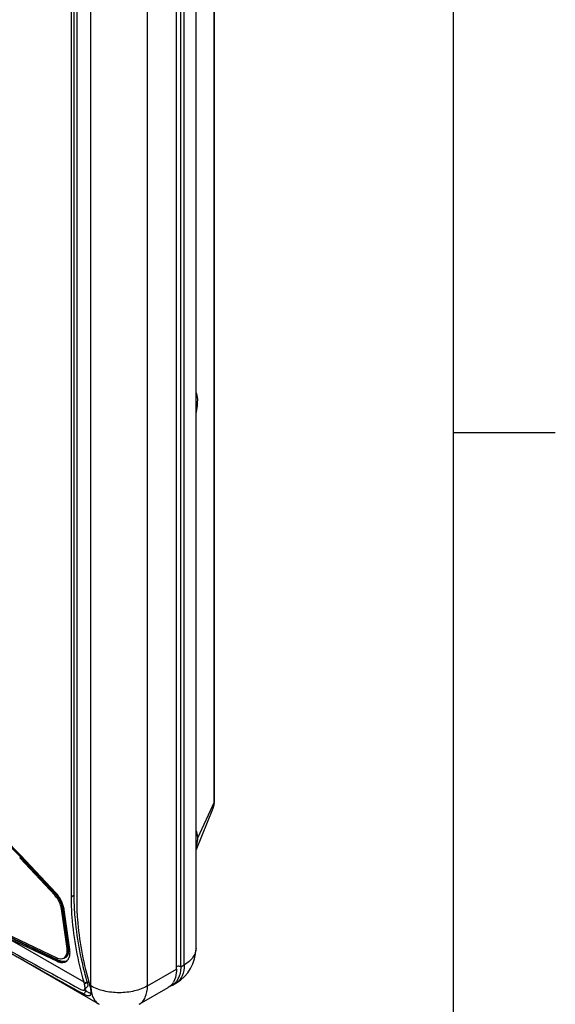
# Model space of a CAD drawing. Units: inches. Extents: x 0.7 to 21.3, y 0.5 to 16.
# Drawn here: x 20 to 21.3, y 3 to 5.4 of the extents above; entities that cross this region are included whole.
import ezdxf

# ---------------------------------------------------------------- set-up
doc = ezdxf.new("R2010")
doc.units = ezdxf.units.IN
doc.header["$LTSCALE"] = 1.21
doc.header["$MEASUREMENT"] = 0
doc.layers.get('0').update_dxf_attribs({"linetype": 'CONTINUOUS'})
doc.layers.add('AXIS', color=7, linetype='CONTINUOUS')

msp = doc.modelspace()

# ---------------------------------------------------------------- linework, layer by layer
at = {"color": 7, "linetype": 'CONTINUOUS'}
for p, q in [((21.05, 0.75), (21.05, 15.75)), ((20.4616, 3.4911), (20.4616, 5.6288)), ((20.4623, 3.494), (20.4623, 5.6317)), ((20.4169, 3.1317), (20.4169, 5.5909)), ((20.3794, 3.0865), (20.3794, 5.5457)), ((20.3881, 3.0915), (20.3881, 5.5507)), ((20.3689, 3.0805), (20.3689, 5.5396)), ((20.1584, 3.0393), (20.1584, 5.4985)), ((20.2976, 3.0393), (20.2976, 5.4985)), ((20.1097, 5.4538), (20.1097, 3.2585)), ((20.1166, 5.4578), (20.1166, 3.2625)), ((20.1236, 5.4458), (20.1236, 3.2505)), ((21.05, 4.4), (21.3, 4.4)), ((20.4616, 3.4911), (20.4623, 3.494)), ((20.4169, 3.3735), (20.4591, 3.4766)), ((19.9863, 3.356), (19.9835, 3.3544)), ((20.0695, 3.2627), (19.9835, 3.3544)), ((20.0722, 3.2686), (19.9862, 3.3602)), ((20.0723, 3.2643), (19.9863, 3.356)), ((20.0732, 3.2653), (19.9873, 3.357)), ((20.0723, 3.2643), (20.0695, 3.2627)), ((20.1097, 3.2585), (20.1166, 3.2625)), ((20.0888, 3.2308), (20.0861, 3.2292)), ((20.0998, 3.1317), (20.0861, 3.2292)), ((20.1026, 3.1333), (20.0888, 3.2308)), ((20.104, 3.1335), (20.0902, 3.2309)), ((20.1067, 3.1292), (20.0929, 3.2266)), ((19.9252, 3.1798), (20.0748, 3.1085)), ((19.9286, 3.173), (20.0782, 3.1018)), ((19.9292, 3.1743), (20.0789, 3.103)), ((19.9102, 3.1493), (20.1788, 2.9943)), ((19.9473, 3.1612), (20.0754, 3.1002)), ((19.9473, 3.1612), (20.1409, 3.0494)), ((20.1026, 3.1333), (20.0998, 3.1317)), ((20.0754, 3.1002), (20.0782, 3.1018)), ((20.0923, 3.1), (20.0952, 3.1003)), ((20.0952, 3.1003), (20.0983, 3.1013)), ((20.099, 3.1007), (20.1013, 3.1028)), ((20.1013, 3.1028), (20.1031, 3.1053)), ((20.2976, 3.0393), (20.3689, 3.0805)), ((20.3794, 3.0865), (20.3881, 3.0915)), ((20.142, 3.0459), (20.1489, 3.0499)), ((20.1489, 3.0499), (20.1537, 3.0493)), ((20.1526, 3.0524), (20.153, 3.051)), ((20.153, 3.051), (20.1533, 3.0497)), ((20.1533, 3.0497), (20.1536, 3.0487)), ((20.1465, 3.0262), (20.1406, 3.0195)), ((20.1442, 3.0276), (20.1417, 3.0289)), ((20.1424, 3.0445), (20.1493, 3.0486)), ((20.1438, 3.031), (20.1465, 3.0262)), ((20.1465, 3.0262), (20.1442, 3.0276)), ((20.154, 3.0481), (20.1493, 3.0486)), ((20.1549, 3.0443), (20.1551, 3.0437)), ((20.1551, 3.0437), (20.1553, 3.043)), ((20.1558, 3.0408), (20.1584, 3.0393)), ((20.2772, 2.9943), (20.3485, 3.0354)), ((20.359, 3.0415), (20.3677, 3.0465)), ((20.1374, 3.0213), (20.1306, 3.0251)), ((20.1406, 3.0195), (20.1374, 3.0213))]:
    msp.add_line(p, q, dxfattribs=at)
msp.add_lwpolyline([(20.1424, 3.0302), (20.1473, 3.0349), (20.1494, 3.0368)], dxfattribs=at)
for centre, radius, start, end in [((20.4165, 3.4932), 0.0458, 345.6515, 353.0956), ((20.4105, 3.494), 0.0518, 353.1047, 0.0723), ((20.4211, 3.4921), 0.041, 337.8303, 345.6339), ((20.4318, 3.4877), 0.0294, 337.7992, 342.1792), ((19.7363, 3.1215), 0.3428, 43.1691, 43.6794), ((19.7362, 3.1215), 0.3442, 43.1691, 43.6777), ((20.0192, 3.2188), 0.0727, 42.555, 43.1686), ((20.0175, 3.2173), 0.075, 40.9258, 42.5501), ((20.0119, 3.2126), 0.0823, 31.7235, 40.8519), ((20.7314, 3.2626), 0.6148, 180.0034, 181.1305), ((20.0277, 3.2171), 0.0659, 11.7878, 12.3405), ((20.0309, 3.2178), 0.0627, 9.1164, 11.8065), ((20.0347, 3.2184), 0.0588, 8.0403, 9.0999), ((31.9424, 24.2043), 24.2504, 240.24657, 240.85127), ((33.9258, 28.5151), 28.977, 241.07374, 241.57792), ((20.06, 3.1273), 0.043, 2.3371, 8.0999), ((20.0604, 3.1273), 0.044, 2.2162, 8.1028), ((20.3185, 3.1317), 0.0984, 300.0003, 359.9999), ((20.0912, 3.1206), 0.0207, 268.2725, 273.1417), ((20.0855, 3.1192), 0.0131, 296.6129, 300.0013), ((20.0882, 3.121), 0.0134, 300.0388, 312.9205), ((20.0887, 3.1137), 0.0166, 300.0279, 308.4261), ((20.246, 3.0836), 0.1028, 199.1844, 199.9244), ((20.2487, 3.08), 0.1121, 195.8263, 197.7138), ((20.247, 3.0794), 0.1103, 197.7237, 198.4704), ((21.0284, 3.2957), 0.909, 195.764, 196.0537), ((20.1002, 3.027), 0.0574, 13.8912, 16.1588), ((20.0571, 3.0164), 0.1017, 12.7246, 13.8787), ((20.3424, 3.0703), 0.0332, 289.4091, 299.9503), ((20.3258, 3.0694), 0.0413, 324.9317, 330.2613)]:
    msp.add_arc(centre, radius, start, end, dxfattribs=at)
for points, knots in [([(20.4598, 3.4787), (20.4601, 3.4796), (20.4612, 3.4837), (20.4616, 3.4879), (20.4616, 3.4911)], [0, 0, 0, 0, 0.2349, 1, 1, 1, 1]), ([(19.9842, 3.3582), (19.9794, 3.3632), (19.9606, 3.3818), (19.9394, 3.398), (19.9226, 3.4077)], [0, 0, 0, 0, 0.263836, 1, 1, 1, 1]), ([(19.9852, 3.3592), (19.9803, 3.3642), (19.9615, 3.3829), (19.9402, 3.3992), (19.9233, 3.4089)], [0, 0, 0, 0, 0.263837, 1, 1, 1, 1]), ([(19.9862, 3.3602), (19.9814, 3.3653), (19.9626, 3.3843), (19.9414, 3.401), (19.9246, 3.4113)], [0, 0, 0, 0, 0.262806, 1, 1, 1, 1]), ([(20.0861, 3.2292), (20.0856, 3.2322), (20.0827, 3.2444), (20.076, 3.2557), (20.0695, 3.2627)], [0, 0, 0, 0, 0.23926, 1, 1, 1, 1]), ([(20.0888, 3.2308), (20.0884, 3.2338), (20.0855, 3.246), (20.0788, 3.2574), (20.0723, 3.2643)], [0, 0, 0, 0, 0.23926, 1, 1, 1, 1]), ([(20.0902, 3.2309), (20.0898, 3.234), (20.0868, 3.2466), (20.08, 3.2582), (20.0732, 3.2653)], [0, 0, 0, 0, 0.23926, 1, 1, 1, 1]), ([(20.1097, 3.2585), (20.1097, 3.2419), (20.1126, 3.1713), (20.1262, 3.1013), (20.1409, 3.0494)], [0, 0, 0, 0, 0.236056, 1, 1, 1, 1]), ([(20.1168, 3.2504), (20.1171, 3.2344), (20.121, 3.1666), (20.1346, 3.0996), (20.1489, 3.0499)], [0, 0, 0, 0, 0.236999, 1, 1, 1, 1]), ([(20.1236, 3.2505), (20.1236, 3.2347), (20.1263, 3.1678), (20.1389, 3.1016), (20.1526, 3.0524)], [0, 0, 0, 0, 0.236274, 1, 1, 1, 1]), ([(20.0921, 3.1078), (20.0954, 3.1097), (20.1007, 3.1178), (20.1005, 3.1268), (20.0998, 3.1317)], [0, 0, 0, 0, 0.435375, 1, 1, 1, 1]), ([(20.1022, 3.1203), (20.1024, 3.121), (20.103, 3.1239), (20.1031, 3.1268), (20.103, 3.129)], [0, 0, 0, 0, 0.235901, 1, 1, 1, 1]), ([(20.1036, 3.1201), (20.1038, 3.1208), (20.1043, 3.1237), (20.1045, 3.1267), (20.1044, 3.129)], [0, 0, 0, 0, 0.236011, 1, 1, 1, 1]), ([(20.1068, 3.1158), (20.1069, 3.1169), (20.1074, 3.1213), (20.1071, 3.1258), (20.1067, 3.1292)], [0, 0, 0, 0, 0.235187, 1, 1, 1, 1]), ([(20.4169, 3.1317), (20.4169, 3.128), (20.4155, 3.1202), (20.4072, 3.1049), (20.3962, 3.0962), (20.3881, 3.0915)], [0, 0, 0, 0, 0.218447, 0.452286, 1, 1, 1, 1]), ([(20.0748, 3.1085), (20.0756, 3.1082), (20.0784, 3.1069), (20.0815, 3.1062), (20.0837, 3.106)], [0, 0, 0, 0, 0.267825, 1, 1, 1, 1]), ([(20.0754, 3.1002), (20.0791, 3.0984), (20.0863, 3.0961), (20.0941, 3.0976), (20.097, 3.0993)], [0, 0, 0, 0, 0.543278, 1, 1, 1, 1]), ([(20.0782, 3.1018), (20.0794, 3.1012), (20.0837, 3.0994), (20.0885, 3.0985), (20.0919, 3.0987)], [0, 0, 0, 0, 0.272315, 1, 1, 1, 1]), ([(20.0789, 3.103), (20.0798, 3.1025), (20.0836, 3.1009), (20.0876, 3.1), (20.0905, 3.0999)], [0, 0, 0, 0, 0.268886, 1, 1, 1, 1]), ([(20.0837, 3.106), (20.0844, 3.106), (20.087, 3.106), (20.0897, 3.1066), (20.0914, 3.1075)], [0, 0, 0, 0, 0.263635, 1, 1, 1, 1]), ([(20.0944, 3.1082), (20.0967, 3.1091), (20.1009, 3.1125), (20.103, 3.1175), (20.1036, 3.1201)], [0, 0, 0, 0, 0.469575, 1, 1, 1, 1]), ([(20.0973, 3.1112), (20.0979, 3.1118), (20.1002, 3.1144), (20.1016, 3.1177), (20.1022, 3.1203)], [0, 0, 0, 0, 0.233068, 1, 1, 1, 1]), ([(20.1031, 3.1053), (20.1036, 3.1061), (20.1054, 3.1094), (20.1064, 3.113), (20.1068, 3.1158)], [0, 0, 0, 0, 0.233462, 1, 1, 1, 1]), ([(20.3689, 3.0805), (20.3689, 3.0775), (20.3684, 3.0667), (20.3656, 3.0558), (20.3617, 3.0489)], [0, 0, 0, 0, 0.275601, 1, 1, 1, 1]), ([(20.3881, 3.0915), (20.3881, 3.0821), (20.3861, 3.0683), (20.377, 3.0535), (20.3709, 3.0484), (20.3677, 3.0465)], [0, 0, 0, 0, 0.547695, 0.781543, 1, 1, 1, 1]), ([(20.3794, 3.0865), (20.3786, 3.0869), (20.3753, 3.0882), (20.3713, 3.0879), (20.3689, 3.0865)], [0, 0, 0, 0, 0.240477, 1, 1, 1, 1]), ([(20.3794, 3.0865), (20.3794, 3.0831), (20.3787, 3.0711), (20.3751, 3.0589), (20.37, 3.0517)], [0, 0, 0, 0, 0.27959, 1, 1, 1, 1]), ([(20.37, 3.0517), (20.3693, 3.0507), (20.3662, 3.0467), (20.3622, 3.0433), (20.359, 3.0415)], [0, 0, 0, 0, 0.257717, 1, 1, 1, 1]), ([(20.1338, 3.0309), (20.1355, 3.03), (20.1382, 3.0286), (20.1416, 3.0293), (20.1424, 3.0302)], [0, 0, 0, 0, 0.606255, 1, 1, 1, 1]), ([(20.1424, 3.0302), (20.1438, 3.0315), (20.1446, 3.037), (20.1434, 3.0416), (20.1424, 3.0445)], [0, 0, 0, 0, 0.381546, 1, 1, 1, 1]), ([(20.1546, 3.0224), (20.154, 3.0226), (20.1513, 3.0237), (20.1486, 3.0251), (20.1465, 3.0262)], [0, 0, 0, 0, 0.216044, 1, 1, 1, 1]), ([(20.1493, 3.0486), (20.1495, 3.0481), (20.1502, 3.0464), (20.1507, 3.0445), (20.1508, 3.0432)], [0, 0, 0, 0, 0.276604, 1, 1, 1, 1]), ([(20.1508, 3.0432), (20.1509, 3.0427), (20.151, 3.0412), (20.1509, 3.0396), (20.1505, 3.0386)], [0, 0, 0, 0, 0.281353, 1, 1, 1, 1]), ([(20.1578, 3.0302), (20.1582, 3.0272), (20.1586, 3.0225), (20.1574, 3.0173), (20.1561, 3.016)], [0, 0, 0, 0, 0.621791, 1, 1, 1, 1]), ([(20.1563, 3.0388), (20.1565, 3.038), (20.1571, 3.0352), (20.1576, 3.0323), (20.1578, 3.0302)], [0, 0, 0, 0, 0.264816, 1, 1, 1, 1]), ([(20.1584, 3.0393), (20.1584, 3.0376), (20.1586, 3.0311), (20.1595, 3.0247), (20.1607, 3.0201)], [0, 0, 0, 0, 0.263173, 1, 1, 1, 1]), ([(20.2976, 3.0393), (20.2877, 3.0336), (20.2647, 3.0253), (20.228, 3.0213), (20.1913, 3.0253), (20.1683, 3.0336), (20.1584, 3.0393)], [0, 0, 0, 0, 0.237237, 0.499999, 0.762762, 1, 1, 1, 1]), ([(20.2772, 2.9943), (20.2805, 2.9961), (20.2865, 3.0012), (20.2956, 3.0161), (20.2976, 3.0299), (20.2976, 3.0393)], [0, 0, 0, 0, 0.218457, 0.452305, 1, 1, 1, 1]), ([(20.3596, 3.0457), (20.3589, 3.0446), (20.3558, 3.0406), (20.3518, 3.0373), (20.3485, 3.0354)], [0, 0, 0, 0, 0.257717, 1, 1, 1, 1]), ([(20.1561, 3.016), (20.1555, 3.0154), (20.1535, 3.0146), (20.1499, 3.0152), (20.1455, 3.0169), (20.1423, 3.0185), (20.1406, 3.0195)], [0, 0, 0, 0, 0.157075, 0.359126, 0.639594, 1, 1, 1, 1]), ([(20.1584, 3.0215), (20.1581, 3.0215), (20.1568, 3.0217), (20.1556, 3.0221), (20.1546, 3.0224)], [0, 0, 0, 0, 0.225462, 1, 1, 1, 1]), ([(20.1607, 3.0201), (20.1622, 3.0146), (20.1664, 3.0045), (20.1744, 2.9968), (20.1788, 2.9943)], [0, 0, 0, 0, 0.528151, 1, 1, 1, 1])]:
    msp.add_open_spline(points, degree=3, knots=knots, dxfattribs=at)
for points in [[(19.9873, 3.357), (19.9871, 3.3566), (19.9869, 3.3562), (19.9865, 3.3562)], [(20.0732, 3.2653), (20.0731, 3.265), (20.0728, 3.2645), (20.0725, 3.2646)], [(20.0891, 3.2413), (20.0872, 3.2464), (20.0847, 3.2513), (20.0819, 3.2559)], [(20.0921, 3.2312), (20.0913, 3.2347), (20.0903, 3.2381), (20.0891, 3.2413)], [(20.0902, 3.2309), (20.0899, 3.2311), (20.0892, 3.2311), (20.0892, 3.2308)], [(20.104, 3.1335), (20.1036, 3.1336), (20.103, 3.1337), (20.1029, 3.1334)], [(20.0782, 3.1018), (20.0785, 3.1019), (20.079, 3.1025), (20.0787, 3.1027)], [(20.1505, 3.0386), (20.1502, 3.0379), (20.1499, 3.0373), (20.1494, 3.0368)]]:
    msp.add_open_spline(points, degree=3, dxfattribs=at)
at = {"layer": 'AXIS', "color": 7, "linetype": 'CONTINUOUS'}
msp.add_line((20.4616, 3.4911), (20.4212, 3.404), dxfattribs=at)
for centre, start_param in [((20.3881, 4.4095), -1.081451), ((20.3881, 3.3326), -0.568149)]:
    msp.add_ellipse(centre, major_axis=(0.0279, 0.0883), ratio=0.201908, start_param=start_param, end_param=-0.054852, dxfattribs=at)
msp.add_open_spline([(20.417, 3.3803), (20.4175, 3.3823), (20.4196, 3.39), (20.4212, 3.398), (20.4212, 3.404)], degree=3, knots=[0, 0, 0, 0, 0.260041, 1, 1, 1, 1], dxfattribs=at)

doc.saveas('drawing.dxf')
